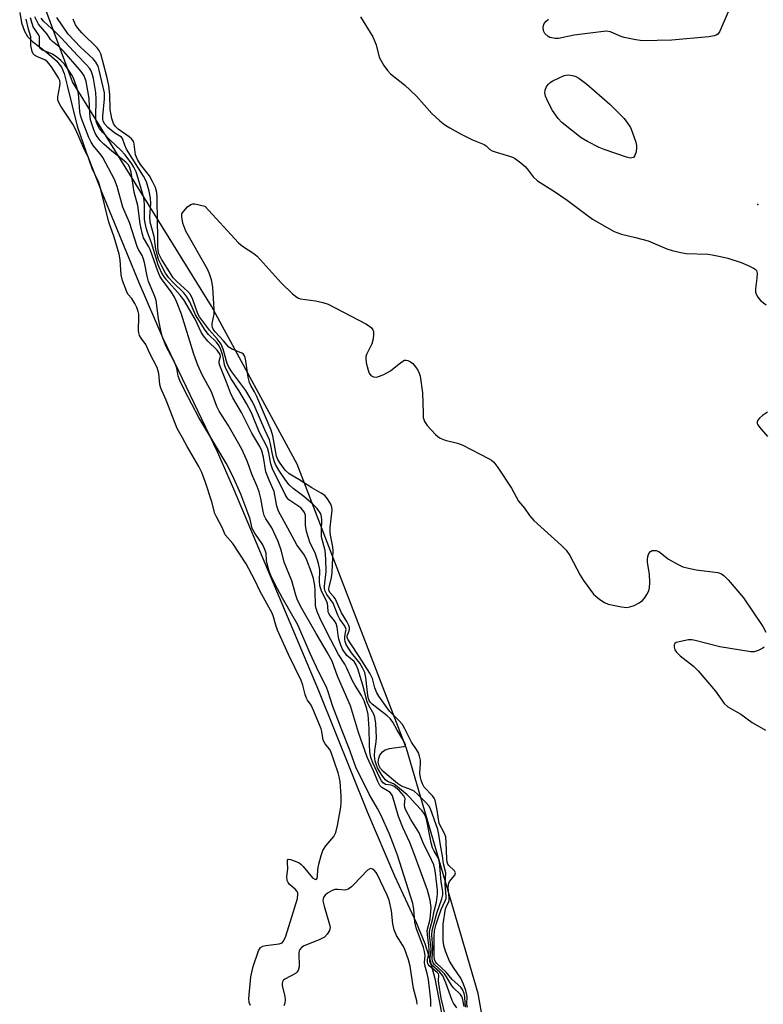
# Model space of a CAD drawing. Units: inches. Extents: x 1189768 to 1195768, y 509459 to 513459.
# Drawn here: x 1190674 to 1190872, y 511528 to 511789 of the extents above; entities that cross this region are included whole.
import ezdxf

# ---------------------------------------------------------------- set-up
doc = ezdxf.new("R2010")
doc.units = ezdxf.units.IN
doc.header["$MEASUREMENT"] = 0
for name, color, linetype in [('ELEV-Spot Elevation', 7, 'Continuous'), ('HYDRO-Stream Poly Centerlines', 142, 'Continuous'), ('HYDRO-Water Body', 4, 'Continuous'), ('NTRL-Trees', 3, 'Continuous'), ('Undefined', 1, 'Continuous')]:
    doc.layers.add(name, color=color, linetype=linetype)

msp = doc.modelspace()

# ---------------------------------------------------------------- linework, layer by layer
at = {"layer": 'ELEV-Spot Elevation'}
msp.add_point((1190870.44, 511740.36, 190.99), dxfattribs=at)
at = {"layer": 'HYDRO-Stream Poly Centerlines'}
msp.add_polyline3d([(1190674.33, 511791.36, 0), (1190674.85, 511788.63, 0), (1190675.59, 511786.41, 0), (1190676.42, 511784.96, 0), (1190677.78, 511783.65, 0), (1190681.42, 511780.87, 0), (1190684.1, 511778.5, 0), (1190685.4, 511776.89, 0), (1190686.11, 511775.17, 0), (1190686.99, 511772, 0), (1190689.59, 511761.21, 0), (1190692.09, 511753.98, 0), (1190696.17, 511743.53, 0), (1190705.98, 511719.65, 0), (1190712.39, 511704.89, 0), (1190726.79, 511674.78, 0), (1190731.15, 511664.89, 0), (1190753.75, 511611.3, 0), (1190766.76, 511578.87, 0), (1190773.87, 511562.1, 0), (1190779.63, 511549.72, 0), (1190781.97, 511544.09, 0), (1190783.13, 511540.46, 0), (1190784.6, 511534.78, 0), (1190786.87, 511523.42, 0)], dxfattribs=at)
at = {"layer": 'HYDRO-Water Body'}
msp.add_polyline3d([(1190674.33, 511791.36, 0), (1190674.85, 511788.63, 0), (1190675.59, 511786.41, 0), (1190676.42, 511784.96, 0), (1190677.78, 511783.65, 0), (1190681.42, 511780.87, 0), (1190684.1, 511778.5, 0), (1190685.4, 511776.89, 0), (1190686.11, 511775.17, 0), (1190686.99, 511772, 0), (1190689.59, 511761.21, 0), (1190692.09, 511753.98, 0), (1190696.17, 511743.53, 0), (1190705.98, 511719.65, 0), (1190712.39, 511704.89, 0), (1190726.79, 511674.78, 0), (1190731.15, 511664.89, 0), (1190753.75, 511611.3, 0), (1190766.76, 511578.87, 0), (1190773.87, 511562.1, 0), (1190779.63, 511549.72, 0), (1190781.97, 511544.09, 0), (1190783.13, 511540.46, 0), (1190784.6, 511534.78, 0), (1190786.87, 511523.42, 0)], dxfattribs=at)
at = {"layer": 'NTRL-Trees'}
msp.add_lwpolyline([(1191071.49, 510919.48), (1191023.17, 510983.29), (1190978.39, 511036.49), (1190937.93, 511087.49), (1190906.7, 511130.45), (1190874.93, 511177.81), (1190847.91, 511216.87), (1190822.51, 511263.22), (1190803.26, 511323.6), (1190805.73, 511397.63), (1190810.24, 511451.26), (1190796.09, 511530.88), (1190777.07, 511595.89), (1190748.04, 511671.39), (1190725.25, 511713.42), (1190688.35, 511772.97), (1190677.82, 511801.47)], dxfattribs=at)
at = {"layer": 'Undefined'}
for points, elevation in [([(1190863.2, 511792.94), (1190860.63, 511787.04), (1190860.25, 511786.28), (1190859.79, 511785.62), (1190859.38, 511785.32), (1190858.86, 511785.15), (1190857.43, 511784.93), (1190847.61, 511784.03), (1190839.8, 511783.82), (1190838.06, 511784.07), (1190834.9, 511784.75), (1190833.86, 511785.09), (1190831.27, 511786.2), (1190830.15, 511786.38), (1190828.7, 511786.27), (1190821.66, 511785.33), (1190817.45, 511784.45), (1190816.58, 511784.47), (1190815.73, 511784.6), (1190815.18, 511784.77), (1190814.69, 511785.02), (1190813.87, 511785.77), (1190813.49, 511786.46), (1190813.37, 511787.46), (1190813.46, 511787.95), (1190813.68, 511788.41), (1190814.18, 511789.04), (1190814.8, 511789.57)], 192), ([(1190735.62, 511527.64), (1190735.29, 511528.44), (1190735.23, 511529.48), (1190735.71, 511535.22), (1190736.35, 511538.01), (1190737.77, 511542.18), (1190738.3, 511543.06), (1190738.91, 511543.42), (1190739.73, 511543.61), (1190743.29, 511544.03), (1190744.03, 511544.32), (1190744.36, 511544.64), (1190744.69, 511545.25), (1190745, 511546.09), (1190748.1, 511556.09), (1190748.27, 511557.21), (1190748.21, 511557.58), (1190748.04, 511557.93), (1190747.49, 511558.54), (1190745.96, 511559.88), (1190745.63, 511560.32), (1190745.4, 511560.89), (1190745.27, 511561.93), (1190745.6, 511563.92), (1190745.44, 511565.65), (1190745.47, 511566.28), (1190745.69, 511566.47), (1190746.28, 511566.42), (1190747.55, 511565.99), (1190748.57, 511565.5), (1190749.03, 511565.16), (1190749.64, 511564.55), (1190752.09, 511561.52), (1190752.7, 511561.16), (1190752.9, 511561.14), (1190753.18, 511561.24), (1190753.38, 511561.51), (1190753.48, 511561.94), (1190753.58, 511563.8), (1190753.83, 511565.22), (1190754.41, 511567.46), (1190754.87, 511568.81), (1190755.65, 511570.02), (1190757.77, 511572.55), (1190758.32, 511573.57), (1190758.78, 511575.44), (1190759.63, 511580.33), (1190759.75, 511581.58), (1190759.72, 511583.27), (1190759.43, 511587.14), (1190759.24, 511588.36), (1190758.92, 511589.45), (1190756.96, 511595.13), (1190756.61, 511595.71), (1190755.46, 511597.17), (1190754.98, 511598.09), (1190754.83, 511598.71), (1190754.61, 511600.42), (1190754.42, 511601.14), (1190752.52, 511605.85), (1190751.76, 511607.44), (1190750.78, 511608.7), (1190750.4, 511609.41), (1190750.14, 511610.21), (1190749.55, 511612.73), (1190749.12, 511613.94), (1190745.72, 511620.89), (1190742.83, 511627.33), (1190742.36, 511628.63), (1190741.8, 511630.85), (1190741.44, 511631.81), (1190738.21, 511637.56), (1190736.71, 511640.75), (1190734.54, 511644.98), (1190730.94, 511650.32), (1190728.94, 511652.69), (1190728.18, 511654.39), (1190726.59, 511657.41), (1190726.22, 511658.32), (1190725.34, 511661.45), (1190723.6, 511666.79), (1190722.7, 511669.19), (1190721.93, 511670.76), (1190718.79, 511676.11), (1190717.57, 511678.45), (1190716.14, 511680.9), (1190713.29, 511688.4), (1190711.82, 511691.56), (1190711.6, 511692.59), (1190711.33, 511695.49), (1190710.84, 511697.08), (1190708.87, 511700.83), (1190707.81, 511703.2), (1190706.57, 511704.85), (1190706.14, 511705.63), (1190705.95, 511706.27), (1190705.88, 511706.93), (1190706.02, 511710.51), (1190705.97, 511711.28), (1190705.84, 511711.95), (1190705.45, 511713.05), (1190704.88, 511714.13), (1190704.09, 511715.38), (1190703.1, 511716.6), (1190702.76, 511717.17), (1190701.62, 511720.21), (1190701.28, 511721.71), (1190701.02, 511725.66), (1190700.75, 511727.21), (1190699.45, 511731.7), (1190698.03, 511735.65), (1190695.79, 511744.68), (1190695.25, 511746.53), (1190693.71, 511749.71), (1190692.64, 511752.75), (1190691.57, 511754.89), (1190689.25, 511760.22), (1190688.41, 511761.68), (1190685.24, 511766.51), (1190684.62, 511767.68), (1190684.48, 511768.17), (1190684.47, 511768.98), (1190685.02, 511771.78), (1190685.1, 511772.61), (1190685, 511773.3), (1190684.68, 511774.06), (1190682.79, 511776.97), (1190681.72, 511778.29), (1190680.97, 511778.84), (1190679.05, 511779.61), (1190678.3, 511780), (1190677.88, 511780.43), (1190677.61, 511781.04), (1190677.32, 511782.64), (1190677.31, 511784.91), (1190676.64, 511786.92), (1190676.07, 511789.6)], 182), ([(1190783.59, 511527.41), (1190783.53, 511529.1), (1190782.9, 511534.54), (1190782.57, 511536.16), (1190781.94, 511538.4), (1190781.92, 511539.19), (1190782.03, 511540.85), (1190781.89, 511541.97), (1190781.58, 511543.08), (1190779.66, 511548.25), (1190779.32, 511549.75), (1190779.03, 511553.21), (1190778.74, 511554.78), (1190774.68, 511567.55), (1190773.94, 511569.71), (1190772.59, 511573.15), (1190770.34, 511578.11), (1190769.4, 511579.97), (1190767.14, 511583.75), (1190763.62, 511590.96), (1190763.06, 511592.41), (1190761.89, 511595.87), (1190760.16, 511600.11), (1190757.56, 511607.05), (1190756.3, 511610.97), (1190755.8, 511612.22), (1190753.69, 511616.36), (1190751.47, 511621.12), (1190748.27, 511628.77), (1190744.16, 511635.85), (1190742.14, 511639.61), (1190741.06, 511641.88), (1190740.54, 511643.23), (1190740.04, 511644.93), (1190739.91, 511645.79), (1190739.78, 511647.79), (1190739.5, 511648.79), (1190738.89, 511649.99), (1190736.79, 511653.12), (1190736.11, 511654.35), (1190735.88, 511655.1), (1190735.54, 511656.84), (1190734.98, 511658.52), (1190733.07, 511663.47), (1190730.91, 511668.37), (1190729.21, 511671.66), (1190721.95, 511683.77), (1190718.18, 511690.87), (1190716.87, 511693.65), (1190716.46, 511694.8), (1190716.04, 511696.88), (1190715.74, 511697.88), (1190715.18, 511699.07), (1190713.25, 511702.68), (1190712.16, 511705.4), (1190711.8, 511706.9), (1190711.23, 511710.05), (1190710.55, 511714.86), (1190710.2, 511715.92), (1190708.52, 511719.96), (1190708.18, 511721.35), (1190707.46, 511725.02), (1190707.17, 511726.1), (1190706.88, 511726.82), (1190705.89, 511728.47), (1190705.55, 511729.24), (1190703.54, 511735.6), (1190701.75, 511739.68), (1190700.19, 511745.16), (1190699.54, 511747.02), (1190696.44, 511752.82), (1190695.73, 511753.8), (1190693.82, 511756.08), (1190693.28, 511756.91), (1190692.7, 511758.19), (1190690.75, 511763.18), (1190690.45, 511764.12), (1190690.3, 511764.97), (1190690.01, 511768.88), (1190689.83, 511770.31), (1190689.45, 511771.71), (1190688.64, 511773.89), (1190688.12, 511774.9), (1190687.05, 511776.52), (1190686.21, 511777.62), (1190685.28, 511778.61), (1190684.19, 511779.5), (1190683.03, 511780.28), (1190680.2, 511781.48), (1190679.86, 511781.77), (1190679.65, 511782.11), (1190679.56, 511782.58), (1190679.64, 511784.2), (1190679.58, 511784.97), (1190679.26, 511785.66), (1190678.33, 511786.94), (1190677.94, 511787.6), (1190677.22, 511789.96)], 184), ([(1190787.48, 511524.78), (1190786.26, 511529.56), (1190785.65, 511533.51), (1190785.61, 511534.33), (1190785.7, 511535.74), (1190785.56, 511536.07), (1190785.24, 511536.43), (1190783.13, 511538.17), (1190782.83, 511538.59), (1190782.68, 511539.02), (1190782.69, 511539.77), (1190783.08, 511541.65), (1190783.14, 511542.53), (1190783.05, 511543.62), (1190782.63, 511546.47), (1190782.6, 511547.59), (1190783.41, 511550.54), (1190783.61, 511553.56), (1190783.42, 511555.58), (1190782.67, 511558.28), (1190779.17, 511567.89), (1190777.94, 511570.92), (1190776.16, 511574.89), (1190775.01, 511577.8), (1190773.35, 511583.3), (1190773.1, 511583.78), (1190772.76, 511584.19), (1190772.08, 511584.67), (1190770.53, 511585.55), (1190770.01, 511586.11), (1190769.5, 511587.11), (1190768.32, 511590.01), (1190766.66, 511593.64), (1190764.34, 511600.11), (1190762.25, 511607.21), (1190758.76, 511615.11), (1190757.31, 511619.14), (1190756.04, 511621.5), (1190753.08, 511626.42), (1190749.27, 511633.07), (1190748.14, 511635.32), (1190747.68, 511636.6), (1190746.63, 511640.39), (1190744.56, 511645.39), (1190743.85, 511648.32), (1190742.97, 511650.84), (1190741.28, 511654.48), (1190739.69, 511656.89), (1190739.28, 511657.78), (1190739.01, 511658.88), (1190738.42, 511662.26), (1190737.94, 511664.07), (1190737.42, 511665.49), (1190736.01, 511668.76), (1190734.84, 511672.03), (1190734.19, 511673.59), (1190733.37, 511675.38), (1190732.23, 511677.45), (1190729.68, 511681.75), (1190727.36, 511685.46), (1190726.69, 511686.71), (1190725.25, 511690.62), (1190722.83, 511695.1), (1190721.65, 511697.74), (1190720.64, 511700.66), (1190717.31, 511711.25), (1190716.01, 511714.66), (1190715.38, 511715.96), (1190714.61, 511717.22), (1190712.29, 511720.28), (1190711.57, 511721.38), (1190711.02, 511722.66), (1190709, 511728.39), (1190708.65, 511729.12), (1190707.25, 511731.5), (1190706.84, 511732.78), (1190706.33, 511735.26), (1190705.76, 511740.11), (1190704.75, 511743.66), (1190703.92, 511748.95), (1190703.55, 511750.35), (1190703.17, 511750.96), (1190702.56, 511751.58), (1190698.77, 511754.52), (1190696.66, 511756.38), (1190695.7, 511757.38), (1190694.9, 511758.48), (1190694.49, 511759.19), (1190694.05, 511760.22), (1190693.17, 511762.89), (1190692.96, 511764.54), (1190692.76, 511768.46), (1190692.63, 511769.6), (1190692, 511773.05), (1190691.43, 511774.59), (1190690.94, 511775.38), (1190690.23, 511776.27), (1190686.05, 511781.01), (1190684.8, 511782.29), (1190683.07, 511783.66), (1190682.5, 511784.24), (1190681.62, 511785.65), (1190679.29, 511788.3), (1190678.37, 511790.26)], 186), ([(1190790.48, 511526.99), (1190789.6, 511528.28), (1190789.2, 511529), (1190787.56, 511533.66), (1190786.75, 511535.52), (1190785.98, 511536.49), (1190783.73, 511538.47), (1190783.46, 511538.88), (1190783.33, 511539.34), (1190783.32, 511539.88), (1190783.55, 511541.58), (1190783.61, 511542.69), (1190783.23, 511546.44), (1190783.22, 511547.3), (1190783.44, 511548.45), (1190784.03, 511550.43), (1190784.47, 511552.71), (1190785.05, 511555.05), (1190785.29, 511557.18), (1190785.29, 511558.25), (1190785.15, 511559.8), (1190784.67, 511563.48), (1190784.34, 511564.99), (1190783.78, 511566.33), (1190781.56, 511570.84), (1190780.46, 511573.47), (1190778.22, 511577.09), (1190776.83, 511579.67), (1190776.64, 511580.2), (1190776.52, 511580.93), (1190776.71, 511582.6), (1190776.43, 511583.32), (1190775.13, 511584.72), (1190773.72, 511585.87), (1190773.03, 511586.14), (1190771.53, 511586.37), (1190770.91, 511586.75), (1190770.44, 511587.34), (1190769.89, 511588.28), (1190768.24, 511591.88), (1190767.66, 511593.48), (1190767.37, 511595.01), (1190767.25, 511597.01), (1190767.18, 511601.25), (1190766.88, 511604.93), (1190766.56, 511606.42), (1190765.86, 511608.52), (1190765.17, 511610), (1190763.44, 511612.63), (1190762.73, 511613.85), (1190761.26, 511617.27), (1190760.72, 511618.34), (1190759.07, 511620.85), (1190756.98, 511624.73), (1190754.45, 511629.81), (1190753.47, 511631.98), (1190753.07, 511633.09), (1190752.91, 511633.91), (1190752.86, 511637.79), (1190752.75, 511639.15), (1190752.41, 511641.04), (1190751.8, 511642.93), (1190750.6, 511645.92), (1190749.96, 511647.25), (1190747.95, 511650.02), (1190745.61, 511654.41), (1190743.05, 511658.94), (1190742.62, 511660.24), (1190741.93, 511664.17), (1190740.57, 511667.13), (1190739.76, 511669.42), (1190739.11, 511673.3), (1190738.7, 511674.95), (1190738.15, 511676.08), (1190736.01, 511679.63), (1190733.23, 511685.12), (1190730.95, 511689.07), (1190730.3, 511690.33), (1190729.25, 511693.19), (1190727.47, 511697.58), (1190727.36, 511698.24), (1190727.37, 511698.73), (1190727.67, 511700.03), (1190727.55, 511700.56), (1190726.77, 511701.65), (1190724.29, 511704.11), (1190723.14, 511705.49), (1190722.53, 511706.49), (1190720.94, 511709.94), (1190717.92, 511715.08), (1190716.95, 511716.33), (1190713.35, 511720.33), (1190712.59, 511721.34), (1190712.04, 511722.28), (1190711.12, 511724.35), (1190709.34, 511730.16), (1190708.25, 511733.03), (1190707.91, 511734.16), (1190707.52, 511736.44), (1190707.47, 511740.39), (1190707.3, 511742.13), (1190706.99, 511743.41), (1190705.26, 511749.03), (1190704.66, 511750.26), (1190704.1, 511751.22), (1190702.36, 511753.56), (1190701.19, 511754.81), (1190698.41, 511757.45), (1190696.44, 511759.52), (1190695.52, 511760.6), (1190694.98, 511761.54), (1190694.65, 511762.53), (1190694.53, 511763.52), (1190694.65, 511768.37), (1190694.56, 511770.12), (1190693.98, 511773.81), (1190693.7, 511774.86), (1190693.31, 511775.88), (1190692.87, 511776.61), (1190692.11, 511777.51), (1190689.7, 511779.94), (1190685.33, 511784.67), (1190683.98, 511786.02), (1190680.66, 511789.07), (1190680.04, 511789.85)], 188), ([(1190792.44, 511527.37), (1190792.01, 511529.57), (1190791.83, 511530.07), (1190791.45, 511530.61), (1190789.59, 511532.36), (1190789.04, 511533.01), (1190787.72, 511535.3), (1190787.17, 511536.1), (1190786.61, 511536.69), (1190784.54, 511538.53), (1190784.21, 511538.95), (1190784.01, 511539.42), (1190783.95, 511540.11), (1190784.06, 511543.08), (1190783.83, 511546.44), (1190783.89, 511547.53), (1190785.15, 511552.16), (1190786.52, 511555.99), (1190786.75, 511557.01), (1190786.73, 511557.89), (1190786.31, 511560.46), (1190785.84, 511565.68), (1190785.71, 511566.33), (1190785.39, 511567.03), (1190784.41, 511568.63), (1190784.04, 511569.51), (1190783.69, 511570.88), (1190782.37, 511577.16), (1190782.12, 511577.97), (1190781.71, 511578.76), (1190781.19, 511579.41), (1190779.4, 511581.26), (1190778.01, 511582.88), (1190777.31, 511583.57), (1190774.21, 511586.16), (1190773.6, 511586.53), (1190772.09, 511587.12), (1190771.51, 511587.6), (1190770.81, 511588.51), (1190770, 511589.75), (1190769.41, 511590.78), (1190769.09, 511591.5), (1190768.78, 511592.51), (1190768.63, 511593.93), (1190768.67, 511595.33), (1190769.06, 511597.7), (1190769.14, 511598.8), (1190768.96, 511602.51), (1190768.71, 511604.19), (1190768.4, 511605), (1190767.08, 511607.3), (1190766.63, 511608.31), (1190765.48, 511612.69), (1190764.15, 511617.06), (1190763.74, 511618.15), (1190763.16, 511618.99), (1190761.25, 511620.63), (1190760.12, 511622.3), (1190759.64, 511623.39), (1190759.16, 511624.95), (1190758.93, 511626.02), (1190758.65, 511628.17), (1190758.4, 511629.08), (1190758, 511629.77), (1190756.7, 511631.31), (1190756.38, 511631.91), (1190756.27, 511632.33), (1190756.24, 511633.61), (1190756.1, 511634.41), (1190755.8, 511635.16), (1190754.53, 511637.67), (1190754.04, 511639.21), (1190753.96, 511640.25), (1190754.03, 511643.33), (1190753.75, 511645.07), (1190752.88, 511647.57), (1190751.38, 511650.73), (1190750.54, 511653.52), (1190750.29, 511655.21), (1190750.22, 511657.8), (1190750, 511658.56), (1190749.56, 511659.22), (1190748.99, 511659.79), (1190745.83, 511661.97), (1190745.36, 511662.51), (1190744.84, 511663.37), (1190741.48, 511670.15), (1190741.02, 511671.5), (1190740.54, 511674.39), (1190740.18, 511675.72), (1190737.92, 511679.97), (1190735.89, 511685.02), (1190734.59, 511687.49), (1190732.51, 511691), (1190730.54, 511694.08), (1190729.07, 511696.8), (1190728.72, 511697.81), (1190728.48, 511699.49), (1190728.25, 511700.51), (1190727.78, 511701.85), (1190727.31, 511702.88), (1190726.59, 511703.86), (1190724.47, 511705.88), (1190723.57, 511707.01), (1190721.03, 511711.1), (1190719.54, 511714.51), (1190718.78, 511715.87), (1190717.9, 511716.9), (1190715.09, 511719.67), (1190713.95, 511720.93), (1190713.04, 511722.18), (1190712.1, 511723.96), (1190711.25, 511725.79), (1190710.83, 511727.12), (1190710.53, 511728.5), (1190710.04, 511731.87), (1190708.99, 511735.73), (1190708.92, 511737.16), (1190709.13, 511740.66), (1190709.11, 511742.06), (1190708.77, 511743.95), (1190708, 511746.39), (1190707.2, 511747.89), (1190702.74, 511755.1), (1190702.24, 511756.16), (1190701.66, 511757.93), (1190701.34, 511758.24), (1190699.63, 511759.34), (1190697.76, 511760.85), (1190696.94, 511761.68), (1190696.5, 511762.55), (1190696.41, 511763.05), (1190696.41, 511763.88), (1190696.85, 511768.42), (1190696.86, 511770.07), (1190695.48, 511776.09), (1190695.14, 511777.12), (1190694.57, 511778.15), (1190693.87, 511779.03), (1190690.49, 511782.15), (1190687.24, 511785.63), (1190684.22, 511790.05)], 190), ([(1190792.89, 511527.18), (1190792.7, 511528.16), (1190792.58, 511530.07), (1190792.39, 511530.86), (1190791.97, 511531.86), (1190791.52, 511532.51), (1190789.22, 511534.53), (1190787.63, 511536.53), (1190785.14, 511538.82), (1190784.82, 511539.24), (1190784.57, 511539.89), (1190784.48, 511540.96), (1190784.43, 511546.06), (1190784.56, 511547.44), (1190785, 511549.29), (1190785.47, 511550.86), (1190786.34, 511553.14), (1190787.4, 511555.41), (1190787.59, 511556.09), (1190787.64, 511556.65), (1190787.37, 511559.81), (1190787.5, 511562.87), (1190786.92, 511565.27), (1190786.66, 511567.43), (1190786.21, 511569.66), (1190785.72, 511573.05), (1190785.38, 511574.4), (1190783.44, 511579.85), (1190783, 511580.64), (1190782.14, 511581.68), (1190780.14, 511583.73), (1190779.11, 511584.59), (1190778.16, 511585.05), (1190775.74, 511585.91), (1190774.67, 511586.58), (1190770.89, 511589.78), (1190770.22, 511590.58), (1190769.75, 511591.47), (1190769.61, 511592.23), (1190769.73, 511593.36), (1190770.03, 511594.16), (1190770.74, 511595.05), (1190771.46, 511595.51), (1190772.56, 511595.93), (1190776.41, 511596.4), (1190776.82, 511596.65), (1190776.84, 511596.93), (1190776.33, 511598), (1190774.62, 511600.76), (1190773.42, 511602.91), (1190772.76, 511603.83), (1190771.95, 511604.59), (1190767.97, 511607.71), (1190767.57, 511608.1), (1190767.18, 511608.64), (1190766.97, 511609.14), (1190766.79, 511609.96), (1190766.33, 511614.76), (1190765.99, 511616.07), (1190765.39, 511617.3), (1190764.66, 511618.56), (1190764.03, 511619.43), (1190762.44, 511621.31), (1190761.09, 511623.53), (1190760.77, 511624.31), (1190760.67, 511624.82), (1190760.69, 511625.57), (1190761.02, 511627.2), (1190761.03, 511627.51), (1190760.91, 511628.01), (1190760.53, 511628.7), (1190759.41, 511630.27), (1190758.82, 511631.28), (1190757.64, 511634.49), (1190755.95, 511636.77), (1190755.48, 511637.7), (1190755.31, 511638.43), (1190755.27, 511639), (1190755.73, 511642.91), (1190755.68, 511646.19), (1190755.45, 511648.53), (1190754.7, 511651.41), (1190754.55, 511652.25), (1190754.49, 511653.71), (1190754.59, 511656.65), (1190754.52, 511657.44), (1190754.3, 511658.2), (1190753.37, 511659.61), (1190752.22, 511660.82), (1190749.86, 511662.81), (1190746.98, 511664.92), (1190745.89, 511665.92), (1190745.01, 511667.04), (1190743.14, 511669.85), (1190742.32, 511671.32), (1190741.9, 511672.34), (1190741.58, 511673.62), (1190740.98, 511676.78), (1190740.68, 511677.86), (1190739.45, 511680.5), (1190736.93, 511686.5), (1190736.16, 511688.01), (1190734.38, 511690.95), (1190730.68, 511695.95), (1190729.91, 511697.14), (1190729.45, 511698.11), (1190728.36, 511701.97), (1190727.86, 511703.28), (1190726.84, 511704.69), (1190724.74, 511706.98), (1190722.07, 511710.53), (1190721.65, 511711.32), (1190720.34, 511715.17), (1190719.75, 511716.44), (1190719.03, 511717.29), (1190716.06, 511719.96), (1190715.15, 511720.93), (1190714.56, 511721.78), (1190712.04, 511725.9), (1190711.31, 511727.32), (1190711.08, 511728.16), (1190711.01, 511729.02), (1190711.07, 511732.24), (1190710.94, 511735.48), (1190710.89, 511742.4), (1190710.75, 511743.56), (1190710.37, 511744.89), (1190709.66, 511746.5), (1190708.81, 511748.03), (1190706.46, 511750.96), (1190705.59, 511752.37), (1190705.14, 511753.61), (1190704.78, 511756.4), (1190704.63, 511756.92), (1190704.38, 511757.39), (1190704.03, 511757.8), (1190703.39, 511758.35), (1190700.5, 511760.35), (1190699.71, 511761.16), (1190699.25, 511761.85), (1190698.81, 511763.23), (1190698.4, 511765.57), (1190698.3, 511769.58), (1190698.03, 511772), (1190697.49, 511774.38), (1190695.86, 511780.39), (1190695.43, 511781.29), (1190694.94, 511781.98), (1190690.84, 511785.99), (1190689.8, 511787.23), (1190689.19, 511788.11), (1190688.51, 511789.57)], 192), ([(1190764.86, 511790.26), (1190768.15, 511784.92), (1190769, 511782.78), (1190769.84, 511779.53), (1190770.33, 511778.52), (1190771.08, 511777.33), (1190772.07, 511775.95), (1190772.85, 511775.11), (1190776.53, 511772.13), (1190779.77, 511769.18), (1190783.79, 511764.51), (1190785.98, 511762.57), (1190787.3, 511761.53), (1190788.63, 511760.7), (1190791.48, 511759.11), (1190794.63, 511757.57), (1190797.69, 511756.3), (1190798.24, 511755.93), (1190799.26, 511755.02), (1190799.86, 511754.64), (1190800.91, 511754.25), (1190804.48, 511753.24), (1190805.27, 511752.93), (1190806.03, 511752.49), (1190807.46, 511751.45), (1190808.59, 511750.51), (1190809.18, 511749.86), (1190810.76, 511747.72), (1190811.89, 511746.68), (1190816.4, 511743.82), (1190819.76, 511741.56), (1190826.53, 511736.45), (1190832.25, 511733.23), (1190834.17, 511732.53), (1190837.91, 511731.65), (1190841.3, 511730.72), (1190846.29, 511728.58), (1190847.67, 511728.13), (1190849.96, 511727.59), (1190851.41, 511727.33), (1190857.14, 511727.18), (1190858.27, 511727.04), (1190860.52, 511726.6), (1190862.46, 511726.11), (1190866, 511724.96), (1190867.84, 511724.22), (1190869.32, 511723.47), (1190869.74, 511723.18), (1190870.04, 511722.82), (1190870.22, 511722.14), (1190870.18, 511720.8), (1190869.79, 511717.96), (1190869.85, 511717.12), (1190870.01, 511716.57), (1190870.39, 511715.78), (1190871.1, 511714.92), (1190872.67, 511713.77)], 192), ([(1190793.29, 511527.25), (1190793.13, 511527.97), (1190793.19, 511529.94), (1190793.14, 511530.51), (1190792.85, 511531.65), (1190792.25, 511533.34), (1190791.51, 511534.94), (1190789.78, 511537.44), (1190788.56, 511539.45), (1190787.42, 511542.06), (1190786.98, 511543.55), (1190786.87, 511544.88), (1190786.83, 511549.28), (1190787.49, 511553.34), (1190787.72, 511554.03), (1190788.27, 511555.04), (1190788.42, 511555.5), (1190788.46, 511556.31), (1190788.2, 511558.88), (1190788.22, 511559.72), (1190788.34, 511560.17), (1190788.55, 511560.59), (1190789.93, 511562.27), (1190790.15, 511562.85), (1190789.87, 511563.38), (1190788.33, 511564.82), (1190788.08, 511565.18), (1190787.89, 511565.69), (1190787.78, 511566.5), (1190787.67, 511570.96), (1190787.5, 511572.41), (1190787.11, 511573.49), (1190785.81, 511575.95), (1190785.27, 511579.55), (1190784.67, 511582.14), (1190784.44, 511582.67), (1190783.97, 511583.34), (1190781.82, 511585.64), (1190781.34, 511586.48), (1190780.97, 511587.45), (1190780.78, 511588.21), (1190780.67, 511589.36), (1190780.8, 511591.94), (1190780.77, 511592.79), (1190780.57, 511593.91), (1190780.31, 511594.71), (1190779.78, 511595.63), (1190778.43, 511597.58), (1190776.67, 511601.15), (1190776.02, 511602.27), (1190775.17, 511603.26), (1190772.58, 511605.86), (1190769.76, 511609.82), (1190769.2, 511610.72), (1190768.68, 511611.98), (1190768.02, 511614.53), (1190767.38, 511615.95), (1190764.56, 511620.36), (1190762.1, 511623.94), (1190761.51, 511624.92), (1190761.34, 511625.42), (1190761.31, 511625.81), (1190761.86, 511627.11), (1190761.98, 511627.58), (1190761.96, 511628.08), (1190761.8, 511628.6), (1190761.27, 511629.63), (1190759.84, 511631.93), (1190758.1, 511635.75), (1190757.79, 511636.22), (1190756.76, 511637.37), (1190756.53, 511637.81), (1190756.47, 511638.24), (1190756.52, 511638.72), (1190757.14, 511641.3), (1190757.37, 511642.67), (1190757.58, 511648.54), (1190757.47, 511649.94), (1190756.9, 511652.52), (1190756.79, 511653.35), (1190756.83, 511654.63), (1190757.32, 511659.2), (1190757.26, 511660.03), (1190756.98, 511660.8), (1190756.11, 511662.24), (1190755.36, 511663.07), (1190754.43, 511663.7), (1190751.91, 511665.1), (1190748.47, 511667.37), (1190745.88, 511668.82), (1190744.9, 511669.8), (1190743.52, 511671.64), (1190742.94, 511672.63), (1190742.6, 511673.58), (1190741.6, 511678.97), (1190741.17, 511680.45), (1190737.34, 511689.35), (1190736.69, 511690.66), (1190735.71, 511692.32), (1190735.38, 511693.09), (1190735.07, 511694.51), (1190734.45, 511698.89), (1190734.26, 511699.71), (1190734.06, 511700.2), (1190733.75, 511700.59), (1190733.33, 511700.88), (1190730.76, 511701.95), (1190729.86, 511702.5), (1190728.47, 511704.19), (1190726.27, 511706.56), (1190725.74, 511707.29), (1190725.53, 511707.73), (1190725.43, 511708.23), (1190725.45, 511708.76), (1190725.96, 511711.28), (1190726.02, 511712.6), (1190725.66, 511718.38), (1190725.51, 511719.52), (1190725.31, 511720.35), (1190724.78, 511721.98), (1190724.23, 511723.25), (1190718.5, 511733.34), (1190717.69, 511735.44), (1190717.38, 511737.08), (1190717.45, 511737.87), (1190717.82, 511738.56), (1190718.95, 511739.78), (1190719.81, 511740.42), (1190720.3, 511740.57), (1190720.88, 511740.57), (1190723.5, 511739.93)], 194), ([(1190723.5, 511739.93), (1190732.49, 511730.23), (1190733.57, 511729.29), (1190736.55, 511727.38), (1190737.41, 511726.67), (1190743.84, 511719.6), (1190746.83, 511716.69), (1190747.95, 511715.75), (1190748.43, 511715.47), (1190748.95, 511715.3), (1190752.9, 511714.79), (1190754.88, 511714.31), (1190756.26, 511713.87), (1190766.25, 511708.66), (1190767.01, 511708.22), (1190767.69, 511707.71), (1190768.18, 511707.08), (1190768.34, 511706.61), (1190768.37, 511705.83), (1190768.23, 511704.74), (1190767.86, 511703.39), (1190766.49, 511700.54), (1190766.32, 511700.01), (1190766.26, 511699.47), (1190766.4, 511698.35), (1190766.92, 511696.37), (1190767.21, 511695.57), (1190767.63, 511694.94), (1190768.3, 511694.62), (1190769.09, 511694.56), (1190769.92, 511694.76), (1190771.03, 511695.22), (1190772.88, 511696.23), (1190775.61, 511698.46), (1190776.53, 511699), (1190777, 511699.06), (1190777.47, 511698.95), (1190778.17, 511698.62), (1190778.8, 511698.13), (1190779.5, 511697.28), (1190780.11, 511696.35), (1190780.49, 511695.59), (1190780.75, 511694.76), (1190781.38, 511690.37), (1190781.48, 511684.99), (1190781.56, 511683.82), (1190781.89, 511682.79), (1190782.62, 511681.69), (1190784.84, 511679.28), (1190785.41, 511678.77), (1190786.08, 511678.32), (1190787.37, 511677.76), (1190790.68, 511676.96), (1190792.03, 511676.49), (1190798.92, 511672.93), (1190799.67, 511672.47), (1190800.34, 511671.92), (1190801.4, 511670.52), (1190805, 511665.08), (1190806.82, 511661.59), (1190808.48, 511659.7), (1190809.73, 511657.75), (1190810.95, 511656.5), (1190818.28, 511649.82), (1190819.51, 511648.6), (1190820.49, 511647.14), (1190823.22, 511641.98), (1190824.11, 511640.55), (1190826.74, 511636.93), (1190827.36, 511636.33), (1190828.49, 511635.47), (1190829.68, 511634.69), (1190830.7, 511634.27), (1190834.24, 511633.52), (1190835.61, 511633.36), (1190836.45, 511633.5), (1190837.54, 511633.92), (1190838.87, 511634.58), (1190839.83, 511635.23), (1190840.36, 511635.85), (1190840.95, 511636.79), (1190841.45, 511637.78), (1190841.68, 511638.56), (1190841.76, 511639.95), (1190841.67, 511642.21), (1190841.15, 511645.27), (1190841.09, 511646.1), (1190841.21, 511646.92), (1190841.47, 511647.68), (1190841.89, 511648.26), (1190842.34, 511648.45), (1190843.41, 511648.48), (1190844.15, 511648.22), (1190845.78, 511646.87), (1190846.72, 511646.2), (1190849.23, 511644.74), (1190850.55, 511644.15), (1190851.98, 511643.78), (1190854.03, 511643.39), (1190859.83, 511642.61), (1190860.82, 511642.25), (1190861.5, 511641.74), (1190862.52, 511640.67), (1190866.63, 511635.92), (1190871.76, 511628.33), (1190872.53, 511626.78)], 194), ([(1190873.04, 511685.19), (1190871.66, 511684.37), (1190870.88, 511683.67), (1190870.44, 511683.06), (1190870.27, 511682.64), (1190870.26, 511682.23), (1190870.4, 511681.85), (1190870.84, 511681.24), (1190873.03, 511678.8)], 192), ([(1190872.14, 511622.86), (1190871.72, 511622.54), (1190870.5, 511621.9), (1190869.46, 511621.58), (1190868.6, 511621.57), (1190860.37, 511622.92), (1190853.75, 511624.59), (1190852.89, 511624.74), (1190852.04, 511624.74), (1190849.52, 511624.27), (1190848.77, 511624.03), (1190848.38, 511623.8), (1190848.17, 511623.47), (1190848.16, 511622.84), (1190848.37, 511622.14), (1190848.79, 511621.47), (1190849.77, 511620.5), (1190853.31, 511617.74), (1190854.59, 511616.56), (1190859.14, 511611.17), (1190861.48, 511607.89), (1190862.44, 511606.96), (1190865.89, 511605), (1190868.96, 511602.84), (1190872.45, 511600.74)], 194), ([(1190779.96, 511527.96), (1190779.8, 511528.92), (1190778.96, 511532.2), (1190778.09, 511538.11), (1190777.61, 511539.78), (1190776.52, 511542.77), (1190776.11, 511543.55), (1190774.44, 511546.22), (1190773.79, 511547.72), (1190773.46, 511549.31), (1190773.12, 511552.78), (1190772.51, 511555.63), (1190771.96, 511556.95), (1190769.34, 511562.51), (1190769.03, 511562.99), (1190768.47, 511563.59), (1190768.07, 511563.89), (1190767.65, 511564.03), (1190767.31, 511563.98), (1190766.7, 511563.58), (1190763.12, 511559.76), (1190762.49, 511559.19), (1190761.61, 511558.56), (1190761.18, 511558.37), (1190760.7, 511558.3), (1190758.84, 511558.47), (1190758.06, 511558.45), (1190757.31, 511558.18), (1190756.12, 511557.45), (1190755.49, 511556.91), (1190755.14, 511556.48), (1190754.93, 511555.97), (1190754.89, 511555.48), (1190755.18, 511554.07), (1190756.66, 511549.2), (1190756.78, 511548.36), (1190756.62, 511547.54), (1190756.06, 511546.56), (1190755.31, 511545.84), (1190754.03, 511545.17), (1190749.95, 511543.46), (1190749.22, 511543.05), (1190748.73, 511542.54), (1190748.55, 511542.14), (1190748.48, 511541.63), (1190748.56, 511537.9), (1190748.3, 511536.97), (1190748, 511536.53), (1190747.58, 511536.17), (1190744.76, 511534.64), (1190744.36, 511534.3), (1190744.14, 511533.97), (1190744.06, 511533.48), (1190744.1, 511532.94), (1190744.73, 511530.03), (1190744.84, 511529.15), (1190744.79, 511528.3), (1190744.52, 511527.56)], 182)]:
    msp.add_lwpolyline(points, dxfattribs=dict(at, elevation=elevation))
at = {"layer": 'Undefined', "elevation": 192}
msp.add_lwpolyline([(1190836.6, 511752.7), (1190835.52, 511752.94), (1190829.58, 511754.97), (1190828.26, 511755.54), (1190825.19, 511757.07), (1190823.47, 511758.13), (1190818.34, 511762.16), (1190817.38, 511763.22), (1190815.88, 511765.31), (1190814.69, 511767.59), (1190814.01, 511769.14), (1190813.82, 511770.06), (1190813.92, 511770.76), (1190814.33, 511771.73), (1190814.8, 511772.37), (1190815.24, 511772.74), (1190816, 511773.19), (1190818.97, 511774.6), (1190819.53, 511774.74), (1190820.1, 511774.79), (1190821.53, 511774.59), (1190822.07, 511774.38), (1190822.84, 511773.93), (1190825.02, 511772.34), (1190831.08, 511766.99), (1190834.94, 511763.2), (1190836.28, 511761.39), (1190836.62, 511760.79), (1190837.08, 511759.71), (1190838.05, 511756.91), (1190838.22, 511756.06), (1190838.22, 511755.49), (1190838.07, 511754.36), (1190837.75, 511753.35), (1190837.48, 511752.97), (1190837.3, 511752.85)], close=True, dxfattribs=at)

doc.saveas('drawing.dxf')
